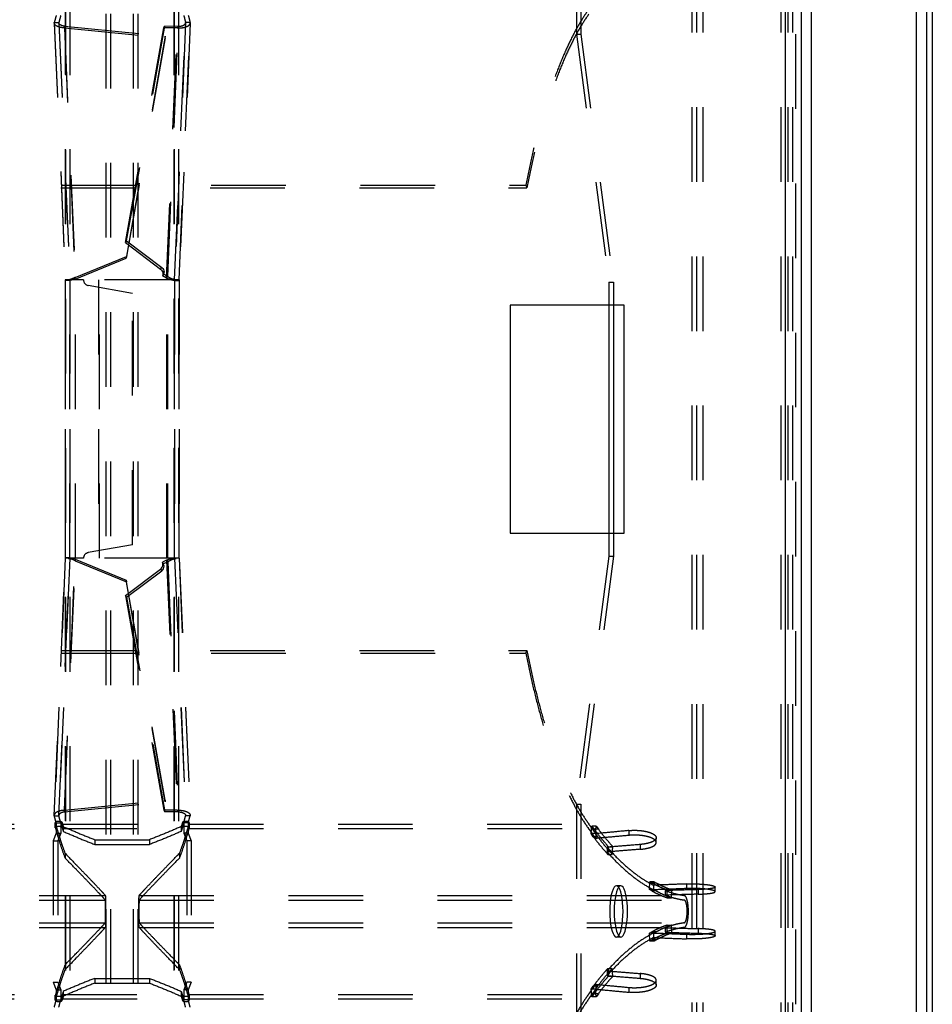
# Model space of a CAD drawing. Extents: x 212 to 834, y 125 to 747.
# Drawn here: x 754 to 834, y 341 to 428 of the extents above; entities that cross this region are included whole.
import ezdxf

# ---------------------------------------------------------------- set-up
doc = ezdxf.new("R2010")
doc.units = 0
doc.header["$LTSCALE"] = 65.395
doc.linetypes.add('HIDDEN', pattern=[0.2, 0.1, -0.1])
doc.layers.get('0').update_dxf_attribs({"linetype": 'CONTINUOUS'})
doc.layers.add('DEFAULT_2', color=8, linetype='HIDDEN')

msp = doc.modelspace()

# ---------------------------------------------------------------- linework, layer by layer
at = {"color": 3, "linetype": 'CONTINUOUS'}
for p, q in [((833.452, 746.261), (833.452, 125.261)), ((832.552, 745.361), (832.552, 126.161)), ((823.352, 135.361), (823.352, 736.161)), ((822.452, 727.961), (822.452, 143.561)), ((821.052, 726.561), (821.052, 144.961)), ((806.952, 402.611), (796.952, 402.611)), ((796.952, 402.611), (796.952, 382.611)), ((805.61, 402.611), (805.61, 382.611)), ((806.952, 382.611), (806.952, 402.611)), ((796.952, 382.611), (806.952, 382.611))]:
    msp.add_line(p, q, dxfattribs=at)
at = {"color": 7, "linetype": 'CONTINUOUS'}
for p, q in [((833.952, 746.261), (833.952, 125.261)), ((805.997, 402.611), (805.997, 382.611))]:
    msp.add_line(p, q, dxfattribs=at)
at = {"layer": 'DEFAULT_2', "color": 8, "linetype": 'HIDDEN'}
for p, q in [((821.952, 727.161), (821.952, 144.361)), ((813.301, 256.461), (813.301, 615.061)), ((821.314, 256.461), (821.314, 615.061)), ((761.952, 264.652), (761.952, 606.87)), ((763.952, 264.652), (763.952, 606.87)), ((758.377, 265.855), (758.377, 605.667)), ((758.392, 265.815), (758.392, 605.707)), ((767.513, 265.815), (767.513, 605.707)), ((767.528, 265.855), (767.528, 605.667)), ((803.157, 445.161), (803.157, 426.361)), ((757, 427.372), (757.398, 427.372)), ((757.396, 427.341), (757.398, 427.372)), ((757.396, 427.341), (758.359, 404.815)), ((757.398, 427.372), (758.363, 404.808)), ((767.542, 404.808), (768.506, 427.372)), ((768.508, 427.341), (767.545, 404.815)), ((768.904, 427.372), (768.506, 427.372)), ((768.508, 427.341), (768.506, 427.372)), ((757.877, 426.895), (757.888, 427.047)), ((757.888, 427.047), (766.725, 426.17)), ((757.888, 427.047), (758.829, 405.029)), ((763.329, 408.229), (766.695, 427.039)), ((766.595, 426.896), (766.695, 427.039)), ((767.878, 427.034), (766.695, 427.039)), ((766.94, 405.11), (767.878, 427.034)), ((767.778, 426.892), (767.878, 427.034)), ((802.77, 426.361), (803.157, 426.361)), ((803.157, 426.361), (805.997, 404.611)), ((766.725, 426.17), (763.313, 406.877)), ((766.714, 426.019), (766.725, 426.17)), ((247.588, 413.126), (798.317, 413.126)), ((798.317, 413.126), (798.403, 412.887)), ((763.329, 408.229), (763.229, 408.086)), ((763.329, 408.229), (766.411, 405.896)), ((758.829, 405.029), (763.313, 406.877)), ((763.302, 406.726), (763.313, 406.877)), ((766.311, 405.754), (766.411, 405.896)), ((758.359, 404.815), (758.363, 404.808)), ((758.36, 404.808), (758.36, 380.414)), ((758.363, 380.414), (758.363, 404.808)), ((758.818, 404.878), (758.829, 405.029)), ((760.961, 380.414), (760.961, 404.808)), ((766.576, 405.304), (766.476, 405.162)), ((766.94, 405.11), (766.576, 405.304)), ((766.84, 404.967), (766.94, 405.11)), ((766.949, 380.414), (766.949, 404.808)), ((767.545, 404.815), (767.542, 404.808)), ((767.542, 380.414), (767.542, 404.808)), ((767.544, 404.808), (767.544, 380.414)), ((805.61, 404.611), (805.997, 404.611)), ((805.997, 404.611), (805.997, 402.611)), ((805.997, 382.611), (805.997, 380.611)), ((805.997, 380.611), (803.157, 358.861)), ((805.61, 380.611), (805.997, 380.611)), ((758.359, 380.408), (757.396, 357.881)), ((757.398, 357.85), (758.363, 380.414)), ((757.888, 358.176), (758.829, 380.193)), ((758.359, 380.408), (758.363, 380.414)), ((758.818, 380.344), (758.829, 380.193)), ((758.829, 380.193), (763.313, 378.345)), ((766.576, 379.918), (766.476, 380.06)), ((766.94, 380.113), (766.576, 379.918)), ((766.84, 380.255), (766.94, 380.113)), ((766.94, 380.113), (767.878, 358.188)), ((767.545, 380.408), (767.542, 380.414)), ((767.542, 380.414), (768.506, 357.85)), ((767.545, 380.408), (768.508, 357.881)), ((763.329, 376.994), (766.411, 379.326)), ((766.311, 379.468), (766.411, 379.326)), ((763.302, 378.496), (763.313, 378.345)), ((766.725, 359.052), (763.313, 378.345)), ((763.329, 376.994), (763.229, 377.136)), ((763.329, 376.994), (766.695, 358.184)), ((247.588, 372.096), (798.317, 372.096)), ((798.317, 372.096), (798.403, 372.335)), ((757.888, 358.176), (766.725, 359.052)), ((766.714, 359.203), (766.725, 359.052)), ((757.877, 358.327), (757.888, 358.176)), ((766.595, 358.326), (766.695, 358.184)), ((767.878, 358.188), (766.695, 358.184)), ((767.778, 358.33), (767.878, 358.188)), ((802.77, 358.861), (803.157, 358.861)), ((803.157, 358.861), (803.157, 340.061)), ((757, 357.85), (757.398, 357.85)), ((757.396, 357.881), (757.398, 357.85)), ((768.508, 357.881), (768.506, 357.85)), ((768.904, 357.85), (768.506, 357.85)), ((720.803, 356.74), (757.102, 356.74)), ((757.083, 356.812), (757.083, 357.24)), ((757.085, 356.8), (757.084, 356.812)), ((757.085, 357.228), (757.085, 356.8)), ((757.167, 357.222), (757.565, 357.222)), ((757.565, 357.222), (757.565, 356.322)), ((757.682, 357.252), (757.682, 356.824)), ((757.705, 356.74), (768.199, 356.74)), ((757.783, 356.893), (757.783, 356.467)), ((768.121, 356.893), (768.121, 356.467)), ((768.223, 357.252), (768.223, 356.824)), ((768.738, 357.222), (768.34, 357.222)), ((768.34, 357.222), (768.34, 356.322)), ((768.803, 356.74), (803.804, 356.74)), ((768.819, 357.228), (768.819, 356.8)), ((768.821, 356.812), (768.819, 356.8)), ((768.821, 356.812), (768.821, 357.24)), ((804.491, 356.942), (804.105, 356.942)), ((804.686, 356.671), (804.299, 356.671)), ((804.429, 356.281), (804.491, 356.942)), ((804.491, 356.942), (804.686, 356.671)), ((807.364, 356.549), (807.364, 356.125)), ((756.904, 355.661), (757.302, 355.661)), ((757.167, 356.322), (757.565, 356.322)), ((757.565, 356.322), (757.302, 355.661)), ((757.302, 355.661), (757.302, 343.261)), ((760.552, 355.749), (760.552, 355.328)), ((765.352, 355.749), (765.352, 355.328)), ((768.738, 356.322), (768.34, 356.322)), ((768.34, 356.322), (768.602, 355.661)), ((769, 355.661), (768.602, 355.661)), ((768.602, 355.661), (768.602, 343.261)), ((804.429, 356.281), (804.043, 356.281)), ((804.624, 356.01), (804.238, 356.01)), ((804.624, 356.01), (804.429, 356.281)), ((804.466, 356.277), (804.466, 355.854)), ((809.756, 355.496), (809.756, 355.918)), ((760.552, 355.328), (765.352, 355.328)), ((805.45, 355.087), (805.45, 354.669)), ((805.574, 355.123), (805.96, 355.123)), ((805.898, 354.461), (805.96, 355.123)), ((808.347, 355.326), (808.347, 354.907)), ((757.937, 354.557), (757.937, 354.142)), ((767.967, 354.557), (767.967, 354.142)), ((805.512, 354.461), (805.898, 354.461)), ((806.651, 351.711), (806.264, 351.711)), ((809.55, 351.372), (809.164, 351.372)), ((809.576, 352.066), (809.19, 352.066)), ((809.755, 351.257), (809.369, 351.257)), ((809.781, 351.95), (809.395, 351.95)), ((809.505, 351.756), (809.505, 351.352)), ((809.55, 351.372), (809.576, 352.066)), ((809.755, 351.257), (809.55, 351.372)), ((809.576, 352.066), (809.781, 351.95)), ((810.541, 351.291), (810.541, 350.889)), ((810.725, 351.355), (811.112, 351.355)), ((811.086, 350.661), (811.112, 351.355)), ((812.403, 351.867), (812.403, 351.463)), ((813.438, 351.372), (813.438, 350.97)), ((814.921, 351.197), (814.921, 351.601)), ((716.439, 350.46), (761.465, 350.46)), ((764.439, 350.46), (812.212, 350.46)), ((810.699, 350.661), (811.086, 350.661)), ((716.439, 348.462), (761.465, 348.462)), ((764.439, 348.462), (812.212, 348.462)), ((810.541, 348.033), (810.541, 347.631)), ((810.699, 348.261), (811.086, 348.261)), ((811.112, 347.567), (811.086, 348.261)), ((813.438, 347.952), (813.438, 347.55)), ((806.651, 347.211), (806.264, 347.211)), ((809.55, 347.55), (809.164, 347.55)), ((809.755, 347.665), (809.369, 347.665)), ((809.781, 346.972), (809.395, 346.972)), ((809.505, 347.57), (809.505, 347.167)), ((809.55, 347.55), (809.755, 347.665)), ((809.576, 346.857), (809.55, 347.55)), ((809.781, 346.972), (809.576, 346.857)), ((810.725, 347.567), (811.112, 347.567)), ((812.403, 347.459), (812.403, 347.055)), ((814.921, 347.321), (814.921, 347.725)), ((809.576, 346.857), (809.19, 346.857)), ((757.937, 344.78), (757.937, 344.365)), ((767.967, 344.78), (767.967, 344.365)), ((805.512, 344.461), (805.898, 344.461)), ((805.96, 343.799), (805.898, 344.461)), ((760.552, 343.594), (765.352, 343.594)), ((760.552, 343.594), (760.552, 343.173)), ((765.352, 343.594), (765.352, 343.173)), ((805.45, 344.253), (805.45, 343.835)), ((805.574, 343.799), (805.96, 343.799)), ((808.347, 344.015), (808.347, 343.596)), ((756.904, 343.261), (757.302, 343.261)), ((757.302, 343.261), (757.565, 342.6)), ((768.602, 343.261), (768.34, 342.6)), ((769, 343.261), (768.602, 343.261)), ((804.429, 342.641), (804.043, 342.641)), ((804.624, 342.912), (804.238, 342.912)), ((804.429, 342.641), (804.624, 342.912)), ((804.491, 341.98), (804.429, 342.641)), ((804.466, 343.068), (804.466, 342.645)), ((807.364, 342.797), (807.364, 342.373)), ((809.756, 343.004), (809.756, 343.426)), ((720.803, 342.182), (757.102, 342.182)), ((757.083, 341.682), (757.083, 342.11)), ((757.084, 342.11), (757.085, 342.122)), ((757.085, 342.122), (757.085, 341.694)), ((757.167, 342.6), (757.565, 342.6)), ((757.565, 342.6), (757.565, 341.7)), ((757.682, 342.098), (757.682, 341.67)), ((757.705, 342.182), (768.199, 342.182)), ((757.783, 342.455), (757.783, 342.029)), ((768.121, 342.455), (768.121, 342.029)), ((768.223, 342.098), (768.223, 341.67)), ((768.738, 342.6), (768.34, 342.6)), ((768.34, 342.6), (768.34, 341.7)), ((768.803, 342.182), (803.804, 342.182)), ((768.819, 342.122), (768.819, 341.694)), ((768.819, 342.122), (768.821, 342.11)), ((768.821, 341.682), (768.821, 342.11)), ((804.491, 341.98), (804.105, 341.98)), ((804.686, 342.251), (804.299, 342.251)), ((804.686, 342.251), (804.491, 341.98)), ((757.167, 341.7), (757.565, 341.7)), ((768.738, 341.7), (768.34, 341.7))]:
    msp.add_line(p, q, dxfattribs=at)
at = {"layer": 'DEFAULT_2', "linetype": 'HIDDEN'}
for p, q in [((812.914, 256.461), (812.914, 615.061)), ((813.88, 256.461), (813.88, 615.061)), ((820.714, 256.461), (820.714, 615.061)), ((821.714, 256.461), (821.714, 615.061)), ((761.552, 264.652), (761.552, 606.87)), ((764.352, 264.652), (764.352, 606.87)), ((757.979, 265.855), (757.979, 605.667)), ((758.006, 265.815), (758.006, 605.707)), ((767.898, 265.815), (767.898, 605.707)), ((767.925, 265.855), (767.925, 605.667)), ((802.77, 445.161), (802.77, 426.361)), ((756.997, 427.324), (757, 427.372)), ((756.997, 427.324), (757.96, 404.797)), ((757, 427.372), (757.965, 404.808)), ((767.939, 404.808), (768.904, 427.372)), ((768.908, 427.324), (767.945, 404.798)), ((768.908, 427.324), (768.904, 427.372)), ((757.877, 426.895), (766.714, 426.019)), ((757.877, 426.895), (758.818, 404.878)), ((763.229, 408.086), (766.595, 426.896)), ((767.778, 426.892), (766.595, 426.896)), ((766.84, 404.967), (767.778, 426.892)), ((802.77, 426.361), (805.61, 404.611)), ((766.714, 426.019), (763.302, 406.726)), ((247.502, 412.887), (798.403, 412.887)), ((763.229, 408.086), (766.311, 405.754)), ((758.818, 404.878), (763.302, 406.726)), ((757.96, 404.808), (757.96, 380.414)), ((757.96, 404.797), (757.965, 404.808)), ((759.56, 404.808), (757.961, 404.808)), ((757.965, 380.414), (757.965, 404.808)), ((758.86, 380.414), (758.86, 404.808)), ((767.944, 404.808), (760.885, 404.808)), ((760.885, 404.808), (760.885, 380.414)), ((766.84, 404.967), (766.476, 405.162)), ((766.873, 380.414), (766.873, 404.808)), ((767.945, 404.797), (767.939, 404.808)), ((767.939, 380.414), (767.939, 404.808)), ((767.944, 404.808), (767.944, 380.414)), ((763.86, 403.63), (759.973, 404.315)), ((805.61, 404.611), (805.61, 402.611)), ((763.86, 381.592), (763.86, 403.63)), ((805.61, 382.611), (805.61, 380.611)), ((763.86, 381.592), (759.973, 380.907)), ((805.61, 380.611), (802.77, 358.861)), ((757.96, 380.425), (756.997, 357.898)), ((757, 357.85), (757.965, 380.414)), ((757.877, 358.327), (758.818, 380.344)), ((757.96, 380.425), (757.965, 380.414)), ((759.56, 380.414), (757.961, 380.414)), ((758.818, 380.344), (763.302, 378.496)), ((767.944, 380.414), (760.885, 380.414)), ((766.84, 380.255), (766.476, 380.06)), ((766.84, 380.255), (767.778, 358.33)), ((767.945, 380.425), (767.939, 380.414)), ((767.939, 380.414), (768.904, 357.85)), ((767.945, 380.425), (768.908, 357.898)), ((763.229, 377.136), (766.311, 379.468)), ((766.714, 359.203), (763.302, 378.496)), ((763.229, 377.136), (766.595, 358.326)), ((247.502, 372.335), (798.403, 372.335)), ((757.877, 358.327), (766.714, 359.203)), ((767.778, 358.33), (766.595, 358.326)), ((802.77, 358.861), (802.77, 340.061)), ((756.997, 357.898), (757, 357.85)), ((768.908, 357.898), (768.904, 357.85)), ((720.788, 357.115), (757.117, 357.115)), ((757.084, 357.24), (757.085, 357.228)), ((757.167, 357.222), (757.167, 356.322)), ((757.72, 357.115), (768.185, 357.115)), ((768.738, 357.222), (768.738, 356.322)), ((768.788, 357.115), (803.842, 357.115)), ((768.819, 357.228), (768.821, 357.24)), ((804.043, 356.281), (804.105, 356.942)), ((804.105, 356.942), (804.299, 356.671)), ((757.167, 356.322), (756.904, 355.661)), ((756.904, 355.661), (756.904, 343.261)), ((760.552, 355.749), (765.352, 355.749)), ((768.738, 356.322), (769, 355.661)), ((769, 355.661), (769, 343.261)), ((804.238, 356.01), (804.043, 356.281)), ((805.512, 354.461), (805.574, 355.123)), ((809.164, 351.372), (809.19, 352.066)), ((809.369, 351.257), (809.164, 351.372)), ((809.19, 352.066), (809.395, 351.95)), ((810.699, 350.661), (810.725, 351.355)), ((716.439, 350.86), (761.465, 350.86)), ((764.439, 350.86), (812.216, 350.86)), ((716.439, 348.062), (761.465, 348.062)), ((764.439, 348.062), (812.216, 348.062)), ((810.725, 347.567), (810.699, 348.261)), ((809.164, 347.55), (809.369, 347.665)), ((809.19, 346.857), (809.164, 347.55)), ((809.395, 346.972), (809.19, 346.857)), ((805.574, 343.799), (805.512, 344.461)), ((756.904, 343.261), (757.167, 342.6)), ((760.552, 343.173), (765.352, 343.173)), ((769, 343.261), (768.738, 342.6)), ((804.043, 342.641), (804.238, 342.912)), ((804.105, 341.98), (804.043, 342.641)), ((720.788, 341.807), (757.117, 341.807)), ((757.167, 342.6), (757.167, 341.7)), ((757.72, 341.807), (768.185, 341.807)), ((768.738, 342.6), (768.738, 341.7)), ((768.788, 341.807), (803.842, 341.807)), ((804.299, 342.251), (804.105, 341.98)), ((757.085, 341.694), (757.084, 341.682)), ((768.821, 341.682), (768.819, 341.694))]:
    msp.add_line(p, q, dxfattribs=at)
for points in [[(766.311, 405.754), (766.397, 405.672), (766.461, 405.58), (766.502, 405.476), (766.52, 405.368), (766.511, 405.264), (766.476, 405.162)], [(766.311, 379.468), (766.397, 379.55), (766.461, 379.642), (766.502, 379.746), (766.52, 379.854), (766.511, 379.958), (766.476, 380.06)], [(806.264, 351.711), (806.162, 351.675), (806.065, 351.575), (805.973, 351.409), (805.89, 351.185), (805.818, 350.907), (805.76, 350.586), (805.717, 350.23), (805.691, 349.852), (805.682, 349.461), (805.691, 349.07), (805.717, 348.692), (805.76, 348.336), (805.818, 348.015), (805.89, 347.737), (805.973, 347.513), (806.065, 347.347), (806.162, 347.247), (806.264, 347.211)], [(806.264, 347.211), (806.367, 347.247), (806.463, 347.347), (806.555, 347.513), (806.639, 347.737), (806.71, 348.015), (806.769, 348.336), (806.811, 348.692), (806.838, 349.07), (806.846, 349.461), (806.838, 349.852), (806.811, 350.23), (806.769, 350.586), (806.71, 350.907), (806.639, 351.185), (806.555, 351.409), (806.463, 351.575), (806.367, 351.675), (806.264, 351.711)]]:
    msp.add_lwpolyline(points, dxfattribs=at)
at = {"layer": 'DEFAULT_2', "color": 8, "linetype": 'HIDDEN'}
for points in [[(766.411, 405.896), (766.497, 405.814), (766.56, 405.723), (766.602, 405.619), (766.62, 405.51), (766.611, 405.406), (766.576, 405.304)], [(766.411, 379.326), (766.497, 379.408), (766.56, 379.499), (766.602, 379.604), (766.62, 379.712), (766.611, 379.816), (766.576, 379.918)], [(806.651, 351.711), (806.548, 351.675), (806.451, 351.575), (806.36, 351.409), (806.276, 351.185), (806.205, 350.907), (806.146, 350.586), (806.104, 350.23), (806.077, 349.852), (806.068, 349.461), (806.077, 349.07), (806.104, 348.692), (806.146, 348.336), (806.205, 348.015), (806.276, 347.737), (806.36, 347.513), (806.451, 347.347), (806.548, 347.247), (806.651, 347.211)], [(806.651, 347.211), (806.753, 347.247), (806.85, 347.347), (806.942, 347.513), (807.025, 347.737), (807.097, 348.015), (807.155, 348.336), (807.198, 348.692), (807.224, 349.07), (807.233, 349.461), (807.224, 349.852), (807.198, 350.23), (807.155, 350.586), (807.097, 350.907), (807.025, 351.185), (806.942, 351.409), (806.85, 351.575), (806.753, 351.675), (806.651, 351.711)]]:
    msp.add_lwpolyline(points, dxfattribs=at)
at = {"layer": 'DEFAULT_2', "linetype": 'HIDDEN'}
for centre, start, end in [((760.06, 404.808), 180, 260), ((760.06, 380.414), 100, 180)]:
    msp.add_arc(centre, 0.5, start, end, dxfattribs=at)
at = {"layer": 'DEFAULT_2', "color": 8, "linetype": 'HIDDEN'}
for points in [[(803.804, 428.482), (803.083, 427.376), (802.384, 426.103), (801.709, 424.67), (801.061, 423.082), (800.444, 421.348), (799.859, 419.477), (799.308, 417.477), (798.793, 415.357), (798.317, 413.126)], [(757.888, 427.047), (757.688, 427.091), (757.524, 427.165), (757.422, 427.262), (757.397, 427.341)], [(757.565, 428), (757.476, 427.676), (757.398, 427.372)], [(767.878, 427.034), (768.118, 427.064), (768.331, 427.137), (768.471, 427.244), (768.508, 427.341)], [(768.34, 428), (768.428, 427.676), (768.506, 427.372)], [(758.482, 404.877), (758.464, 404.869), (758.308, 404.825), (758.21, 404.809)], [(758.482, 404.876), (758.477, 404.874), (758.358, 404.814)], [(758.829, 405.029), (758.635, 404.937), (758.482, 404.876)], [(766.94, 405.11), (767.173, 404.98), (767.379, 404.893), (767.422, 404.879)], [(767.701, 404.807), (767.705, 404.808), (767.552, 404.835), (767.421, 404.875)], [(767.422, 404.879), (767.513, 404.84), (767.544, 404.814)], [(758.204, 380.414), (758.306, 380.398), (758.463, 380.353), (758.482, 380.345)], [(758.482, 380.346), (758.477, 380.348), (758.358, 380.408)], [(758.829, 380.193), (758.635, 380.285), (758.482, 380.346)], [(766.94, 380.113), (767.173, 380.242), (767.379, 380.33), (767.422, 380.343)], [(767.42, 380.347), (767.55, 380.387), (767.682, 380.41)], [(767.422, 380.343), (767.513, 380.382), (767.544, 380.408)], [(798.317, 372.096), (798.793, 369.865), (799.308, 367.745), (799.859, 365.745), (800.444, 363.874), (801.061, 362.14), (801.709, 360.553), (802.384, 359.119), (803.083, 357.846), (803.804, 356.74)], [(757.888, 358.176), (757.688, 358.131), (757.524, 358.057), (757.422, 357.96), (757.397, 357.881)], [(767.878, 358.188), (768.118, 358.158), (768.331, 358.085), (768.471, 357.978), (768.508, 357.881)], [(757.565, 357.222), (757.476, 357.546), (757.398, 357.85)], [(768.34, 357.222), (768.428, 357.546), (768.506, 357.85)], [(757.084, 356.812), (757.085, 356.825), (757.099, 356.848), (757.125, 356.87), (757.163, 356.89), (757.21, 356.906), (757.264, 356.917), (757.322, 356.925), (757.384, 356.927), (757.446, 356.924), (757.504, 356.917), (757.558, 356.905), (757.606, 356.889), (757.643, 356.869), (757.669, 356.848), (757.682, 356.824)], [(757.085, 356.8), (757.094, 356.77), (757.102, 356.74)], [(757.102, 356.74), (757.378, 355.801), (757.656, 354.934), (757.937, 354.142)], [(757.682, 356.824), (757.694, 356.782), (757.705, 356.74)], [(757.705, 356.74), (757.744, 356.603), (757.783, 356.467)], [(757.783, 356.467), (759.162, 355.884), (760.552, 355.328)], [(768.121, 356.467), (766.743, 355.884), (765.352, 355.328)], [(768.803, 356.74), (768.527, 355.801), (768.248, 354.934), (767.967, 354.142)], [(768.199, 356.74), (768.16, 356.603), (768.121, 356.467)], [(768.223, 356.824), (768.211, 356.782), (768.199, 356.74)], [(768.223, 356.824), (768.236, 356.848), (768.262, 356.87), (768.299, 356.889), (768.346, 356.905), (768.4, 356.917), (768.459, 356.924), (768.519, 356.927), (768.581, 356.925), (768.641, 356.917), (768.694, 356.906), (768.741, 356.89), (768.779, 356.87), (768.806, 356.848), (768.821, 356.812)], [(768.819, 356.8), (768.811, 356.77), (768.803, 356.74)], [(803.804, 356.74), (804.134, 356.289), (804.466, 355.854)], [(804.686, 356.671), (805.108, 356.129), (805.533, 355.613), (805.96, 355.123)], [(807.364, 356.125), (805.917, 355.989), (804.466, 355.854)], [(804.624, 356.01), (805.046, 355.467), (805.471, 354.951), (805.898, 354.461)], [(809.756, 355.496), (809.756, 355.502), (809.736, 355.587), (809.683, 355.671), (809.596, 355.752), (809.479, 355.829), (809.334, 355.9), (809.165, 355.964), (808.975, 356.019), (808.767, 356.066), (808.547, 356.102), (808.316, 356.128), (808.08, 356.143), (807.84, 356.148), (807.6, 356.142), (807.364, 356.125)], [(808.347, 354.907), (806.9, 354.787), (805.45, 354.669)], [(808.347, 354.907), (808.578, 354.931), (808.798, 354.965), (809.003, 355.007), (809.19, 355.058), (809.356, 355.117), (809.497, 355.184), (809.609, 355.257), (809.691, 355.335), (809.74, 355.417), (809.756, 355.496)], [(761.465, 350.46), (761.269, 350.683), (760.919, 351.058), (760.415, 351.588), (759.753, 352.276), (758.929, 353.125), (757.937, 354.142)], [(767.967, 354.142), (766.976, 353.125), (766.151, 352.276), (765.489, 351.588), (764.985, 351.058), (764.636, 350.683), (764.439, 350.46)], [(805.45, 354.669), (806.449, 353.622), (807.459, 352.719), (808.479, 351.962), (809.505, 351.352)], [(812.403, 351.463), (810.955, 351.407), (809.505, 351.352)], [(809.755, 351.257), (810.198, 351.031), (810.641, 350.832), (811.086, 350.661)], [(809.781, 351.95), (810.224, 351.724), (810.667, 351.526), (811.112, 351.355)], [(814.921, 351.197), (814.903, 351.232), (814.851, 351.265), (814.766, 351.299), (814.649, 351.331), (814.503, 351.361), (814.329, 351.389), (814.132, 351.413), (813.914, 351.434), (813.68, 351.451), (813.432, 351.463), (813.177, 351.471), (812.918, 351.473), (812.658, 351.47), (812.403, 351.463)], [(761.465, 348.462), (761.474, 348.525), (761.478, 348.594), (761.481, 348.685), (761.484, 348.797), (761.486, 348.926), (761.488, 349.068), (761.489, 349.221), (761.49, 349.38), (761.49, 349.542), (761.489, 349.701), (761.488, 349.854), (761.486, 349.996), (761.484, 350.125), (761.481, 350.237), (761.478, 350.328), (761.474, 350.397), (761.465, 350.46)], [(764.439, 350.46), (764.43, 350.397), (764.426, 350.328), (764.423, 350.237), (764.42, 350.125), (764.418, 349.996), (764.416, 349.854), (764.415, 349.701), (764.415, 349.542), (764.415, 349.38), (764.415, 349.221), (764.416, 349.068), (764.418, 348.926), (764.42, 348.797), (764.423, 348.685), (764.426, 348.594), (764.43, 348.525), (764.439, 348.462)], [(813.438, 350.97), (811.99, 350.929), (810.541, 350.889)], [(810.541, 350.889), (811.097, 350.703), (811.654, 350.56), (812.212, 350.46)], [(812.212, 348.462), (812.256, 348.481), (812.298, 348.528), (812.338, 348.598), (812.373, 348.692), (812.404, 348.805), (812.43, 348.934), (812.449, 349.075), (812.462, 349.226), (812.469, 349.382), (812.469, 349.54), (812.462, 349.696), (812.449, 349.847), (812.43, 349.989), (812.404, 350.118), (812.373, 350.23), (812.338, 350.324), (812.298, 350.395), (812.256, 350.441), (812.212, 350.46)], [(813.438, 350.97), (813.686, 350.979), (813.92, 350.992), (814.137, 351.008), (814.334, 351.027), (814.507, 351.049), (814.652, 351.075), (814.768, 351.103), (814.853, 351.133), (814.904, 351.165), (814.921, 351.197)], [(757.937, 344.78), (758.929, 345.797), (759.753, 346.646), (760.415, 347.334), (760.919, 347.864), (761.269, 348.239), (761.465, 348.462)], [(764.439, 348.462), (764.636, 348.239), (764.985, 347.864), (765.489, 347.334), (766.151, 346.646), (766.976, 345.797), (767.967, 344.78)], [(811.086, 348.261), (810.641, 348.09), (810.198, 347.891), (809.755, 347.665)], [(812.212, 348.462), (811.654, 348.362), (811.097, 348.219), (810.541, 348.033)], [(810.541, 348.033), (811.99, 347.993), (813.438, 347.952)], [(814.921, 347.725), (814.904, 347.758), (814.853, 347.789), (814.768, 347.819), (814.652, 347.847), (814.507, 347.873), (814.334, 347.895), (814.137, 347.915), (813.92, 347.931), (813.686, 347.943), (813.438, 347.952)], [(809.505, 347.57), (808.479, 346.96), (807.459, 346.203), (806.449, 345.3), (805.45, 344.253)], [(809.505, 347.57), (810.955, 347.516), (812.403, 347.459)], [(811.112, 347.567), (810.667, 347.396), (810.224, 347.198), (809.781, 346.972)], [(812.403, 347.459), (812.658, 347.452), (812.918, 347.449), (813.177, 347.452), (813.432, 347.459), (813.68, 347.471), (813.914, 347.488), (814.132, 347.509), (814.329, 347.533), (814.503, 347.561), (814.649, 347.591), (814.766, 347.623), (814.851, 347.657), (814.903, 347.691), (814.921, 347.725)], [(757.937, 344.78), (757.656, 343.988), (757.378, 343.122), (757.102, 342.182)], [(767.967, 344.78), (768.248, 343.988), (768.527, 343.122), (768.803, 342.182)], [(805.898, 344.461), (805.471, 343.971), (805.046, 343.455), (804.624, 342.912)], [(760.552, 343.594), (759.162, 343.038), (757.783, 342.455)], [(765.352, 343.594), (766.743, 343.038), (768.121, 342.455)], [(805.96, 343.799), (805.533, 343.31), (805.108, 342.794), (804.686, 342.251)], [(805.45, 344.253), (806.9, 344.135), (808.347, 344.015)], [(809.756, 343.426), (809.74, 343.505), (809.691, 343.587), (809.609, 343.665), (809.497, 343.738), (809.356, 343.805), (809.19, 343.864), (809.003, 343.915), (808.798, 343.957), (808.578, 343.991), (808.347, 344.015)], [(804.466, 343.068), (804.134, 342.633), (803.804, 342.182)], [(804.466, 343.068), (805.917, 342.933), (807.364, 342.797)], [(807.364, 342.797), (807.6, 342.78), (807.84, 342.774), (808.08, 342.779), (808.316, 342.794), (808.547, 342.82), (808.767, 342.857), (808.975, 342.903), (809.165, 342.958), (809.334, 343.022), (809.479, 343.093), (809.596, 343.17), (809.683, 343.251), (809.736, 343.335), (809.756, 343.421), (809.756, 343.426)], [(757.682, 342.098), (757.669, 342.074), (757.643, 342.053), (757.606, 342.033), (757.558, 342.017), (757.504, 342.005), (757.446, 341.998), (757.384, 341.995), (757.322, 341.998), (757.264, 342.005), (757.21, 342.016), (757.163, 342.032), (757.125, 342.052), (757.099, 342.074), (757.085, 342.097), (757.084, 342.11)], [(757.102, 342.182), (757.094, 342.152), (757.085, 342.122)], [(757.705, 342.182), (757.694, 342.14), (757.682, 342.098)], [(757.783, 342.455), (757.744, 342.319), (757.705, 342.182)], [(768.121, 342.455), (768.16, 342.319), (768.199, 342.182)], [(768.199, 342.182), (768.211, 342.14), (768.223, 342.098)], [(768.821, 342.11), (768.806, 342.074), (768.779, 342.052), (768.741, 342.032), (768.694, 342.016), (768.641, 342.005), (768.581, 341.997), (768.519, 341.995), (768.459, 341.998), (768.4, 342.005), (768.346, 342.017), (768.299, 342.033), (768.262, 342.052), (768.236, 342.074), (768.223, 342.098)], [(768.803, 342.182), (768.811, 342.152), (768.819, 342.122)], [(803.804, 342.182), (803.083, 341.076), (802.384, 339.803), (801.709, 338.37), (801.061, 336.782), (800.444, 335.048), (799.859, 333.177), (799.308, 331.177), (798.793, 329.057), (798.317, 326.826)], [(757.398, 341.072), (757.476, 341.376), (757.565, 341.7)], [(768.506, 341.072), (768.428, 341.376), (768.34, 341.7)]]:
    msp.add_spline(points, degree=3, dxfattribs=at)
at = {"layer": 'DEFAULT_2', "linetype": 'HIDDEN'}
for points in [[(803.842, 428.107), (803.127, 427.011), (802.434, 425.75), (801.765, 424.328), (801.123, 422.755), (800.511, 421.036), (799.931, 419.182), (799.385, 417.199), (798.875, 415.098), (798.403, 412.887)], [(757.877, 426.895), (757.518, 426.948), (757.224, 427.054), (757.041, 427.202), (756.998, 427.324)], [(757.167, 428), (757.079, 427.676), (757, 427.372)], [(767.778, 426.892), (768.122, 426.904), (768.448, 426.964), (768.711, 427.072), (768.87, 427.212), (768.907, 427.324)], [(768.738, 428), (768.826, 427.676), (768.904, 427.372)], [(758.818, 404.878), (758.466, 404.794), (758.177, 404.763), (758, 404.774), (757.963, 404.799)], [(766.84, 404.967), (767.179, 404.851), (767.499, 404.784), (767.757, 404.763), (767.911, 404.776), (767.941, 404.799)], [(758.818, 380.344), (758.466, 380.428), (758.177, 380.459), (758, 380.448), (757.963, 380.423)], [(766.84, 380.255), (767.179, 380.371), (767.499, 380.438), (767.757, 380.459), (767.911, 380.446), (767.941, 380.423)], [(798.403, 372.335), (798.875, 370.124), (799.385, 368.023), (799.931, 366.04), (800.511, 364.186), (801.123, 362.467), (801.765, 360.894), (802.434, 359.472), (803.127, 358.211), (803.842, 357.115)], [(757.877, 358.327), (757.518, 358.274), (757.224, 358.168), (757.041, 358.021), (756.998, 357.898)], [(767.778, 358.33), (768.122, 358.319), (768.448, 358.258), (768.711, 358.151), (768.87, 358.01), (768.907, 357.898)], [(757.167, 357.222), (757.079, 357.546), (757, 357.85)], [(757.682, 357.252), (757.669, 357.276), (757.643, 357.298), (757.606, 357.318), (757.558, 357.334), (757.504, 357.346), (757.446, 357.354), (757.384, 357.356), (757.322, 357.354), (757.264, 357.347), (757.21, 357.335), (757.163, 357.318), (757.125, 357.299), (757.099, 357.277), (757.085, 357.253), (757.084, 357.24)], [(768.821, 357.24), (768.819, 357.253), (768.806, 357.276), (768.779, 357.299), (768.741, 357.319), (768.694, 357.335), (768.641, 357.346), (768.581, 357.354), (768.519, 357.356), (768.459, 357.354), (768.4, 357.346), (768.346, 357.334), (768.299, 357.318), (768.262, 357.298), (768.236, 357.276), (768.223, 357.252)], [(768.738, 357.222), (768.826, 357.546), (768.904, 357.85)], [(757.085, 357.228), (757.101, 357.171), (757.117, 357.115)], [(757.117, 357.115), (757.388, 356.191), (757.661, 355.339), (757.937, 354.557)], [(757.682, 357.252), (757.701, 357.183), (757.72, 357.115)], [(757.72, 357.115), (757.751, 357.003), (757.783, 356.893)], [(757.783, 356.893), (759.161, 356.307), (760.552, 355.749)], [(768.121, 356.893), (766.743, 356.307), (765.352, 355.749)], [(768.788, 357.115), (768.517, 356.191), (768.243, 355.339), (767.967, 354.557)], [(768.185, 357.115), (768.153, 357.003), (768.121, 356.893)], [(768.223, 357.252), (768.204, 357.183), (768.185, 357.115)], [(768.819, 357.228), (768.804, 357.171), (768.788, 357.115)], [(803.842, 357.115), (804.153, 356.689), (804.466, 356.277)], [(804.299, 356.671), (804.722, 356.129), (805.146, 355.613), (805.574, 355.123)], [(807.364, 356.549), (805.917, 356.412), (804.466, 356.277)], [(807.364, 356.549), (807.6, 356.566), (807.839, 356.572), (808.08, 356.567), (808.316, 356.552), (808.547, 356.526), (808.767, 356.49), (808.974, 356.443), (809.165, 356.388), (809.334, 356.324), (809.479, 356.253), (809.596, 356.175), (809.683, 356.093), (809.736, 356.009), (809.756, 355.923), (809.756, 355.918)], [(804.238, 356.01), (804.66, 355.467), (805.085, 354.951), (805.512, 354.461)], [(809.756, 355.918), (809.74, 355.838), (809.691, 355.756), (809.609, 355.677), (809.497, 355.604), (809.356, 355.537), (809.19, 355.478), (809.003, 355.427), (808.798, 355.384), (808.578, 355.35), (808.347, 355.326)], [(808.347, 355.326), (806.9, 355.206), (805.45, 355.087)], [(805.45, 355.087), (806.449, 354.036), (807.459, 353.129), (808.478, 352.368), (809.505, 351.756)], [(757.937, 354.557), (758.929, 353.536), (759.754, 352.682), (760.416, 351.992), (760.921, 351.46), (761.27, 351.083), (761.465, 350.86)], [(764.439, 350.86), (764.635, 351.083), (764.984, 351.46), (765.488, 351.992), (766.15, 352.682), (766.975, 353.536), (767.967, 354.557)], [(809.369, 351.257), (809.811, 351.031), (810.255, 350.832), (810.699, 350.661)], [(809.395, 351.95), (809.837, 351.724), (810.281, 351.526), (810.725, 351.355)], [(812.403, 351.867), (810.955, 351.811), (809.505, 351.756)], [(813.438, 351.372), (811.99, 351.331), (810.541, 351.291)], [(810.541, 351.291), (811.098, 351.104), (811.657, 350.96), (812.216, 350.86)], [(812.403, 351.867), (812.658, 351.875), (812.918, 351.877), (813.177, 351.875), (813.432, 351.868), (813.68, 351.855), (813.913, 351.839), (814.132, 351.818), (814.329, 351.793), (814.502, 351.765), (814.649, 351.735), (814.766, 351.703), (814.851, 351.669), (814.903, 351.635), (814.921, 351.601)], [(814.921, 351.601), (814.904, 351.568), (814.853, 351.536), (814.768, 351.506), (814.652, 351.477), (814.507, 351.452), (814.334, 351.43), (814.137, 351.41), (813.92, 351.394), (813.686, 351.381), (813.438, 351.372)], [(761.465, 350.86), (761.477, 350.785), (761.482, 350.706), (761.486, 350.599), (761.489, 350.468), (761.492, 350.315), (761.494, 350.146), (761.496, 349.961), (761.497, 349.764), (761.497, 349.562), (761.497, 349.36), (761.497, 349.158), (761.496, 348.961), (761.494, 348.776), (761.492, 348.607), (761.489, 348.454), (761.486, 348.323), (761.482, 348.216), (761.477, 348.137), (761.465, 348.062)], [(764.439, 348.062), (764.428, 348.137), (764.423, 348.216), (764.419, 348.323), (764.415, 348.454), (764.412, 348.607), (764.41, 348.776), (764.409, 348.961), (764.408, 349.158), (764.407, 349.36), (764.407, 349.562), (764.408, 349.764), (764.409, 349.961), (764.41, 350.146), (764.412, 350.315), (764.415, 350.468), (764.419, 350.599), (764.423, 350.706), (764.428, 350.785), (764.439, 350.86)], [(812.216, 348.062), (812.272, 348.085), (812.325, 348.139), (812.376, 348.222), (812.423, 348.331), (812.465, 348.464), (812.501, 348.617), (812.531, 348.787), (812.553, 348.97), (812.568, 349.163), (812.576, 349.361), (812.576, 349.561), (812.568, 349.759), (812.553, 349.952), (812.531, 350.135), (812.501, 350.305), (812.465, 350.458), (812.423, 350.591), (812.376, 350.7), (812.325, 350.783), (812.272, 350.837), (812.216, 350.86)], [(761.465, 348.062), (761.27, 347.839), (760.921, 347.462), (760.416, 346.93), (759.754, 346.24), (758.929, 345.386), (757.937, 344.365)], [(767.967, 344.365), (766.975, 345.386), (766.15, 346.24), (765.488, 346.93), (764.984, 347.462), (764.635, 347.839), (764.439, 348.062)], [(810.699, 348.261), (810.255, 348.09), (809.811, 347.891), (809.369, 347.665)], [(812.216, 348.062), (811.657, 347.962), (811.098, 347.818), (810.541, 347.631)], [(809.505, 347.167), (808.478, 346.554), (807.459, 345.793), (806.449, 344.886), (805.45, 343.835)], [(810.725, 347.567), (810.281, 347.396), (809.837, 347.198), (809.395, 346.972)], [(809.505, 347.167), (810.955, 347.111), (812.403, 347.055)], [(810.541, 347.631), (811.99, 347.591), (813.438, 347.55)], [(814.921, 347.321), (814.903, 347.287), (814.851, 347.253), (814.766, 347.22), (814.649, 347.187), (814.502, 347.157), (814.329, 347.129), (814.132, 347.105), (813.913, 347.084), (813.68, 347.067), (813.432, 347.055), (813.177, 347.047), (812.918, 347.045), (812.658, 347.047), (812.403, 347.055)], [(813.438, 347.55), (813.686, 347.541), (813.92, 347.528), (814.137, 347.512), (814.334, 347.493), (814.507, 347.47), (814.652, 347.445), (814.768, 347.417), (814.853, 347.386), (814.904, 347.354), (814.921, 347.321)], [(757.937, 344.365), (757.661, 343.584), (757.388, 342.731), (757.117, 341.807)], [(767.967, 344.365), (768.243, 343.584), (768.517, 342.731), (768.788, 341.807)], [(805.512, 344.461), (805.085, 343.971), (804.66, 343.455), (804.238, 342.912)], [(805.574, 343.799), (805.146, 343.31), (804.722, 342.794), (804.299, 342.251)], [(805.45, 343.835), (806.9, 343.716), (808.347, 343.596)], [(808.347, 343.596), (808.578, 343.572), (808.798, 343.538), (809.003, 343.496), (809.19, 343.444), (809.356, 343.385), (809.497, 343.318), (809.609, 343.245), (809.691, 343.166), (809.74, 343.084), (809.756, 343.004)], [(760.552, 343.173), (759.161, 342.615), (757.783, 342.029)], [(765.352, 343.173), (766.743, 342.615), (768.121, 342.029)], [(804.466, 342.645), (804.153, 342.233), (803.842, 341.807)], [(804.466, 342.645), (805.917, 342.51), (807.364, 342.373)], [(809.756, 343.004), (809.756, 342.999), (809.736, 342.913), (809.683, 342.829), (809.596, 342.747), (809.479, 342.67), (809.334, 342.598), (809.165, 342.534), (808.974, 342.479), (808.767, 342.432), (808.547, 342.396), (808.316, 342.37), (808.08, 342.355), (807.839, 342.35), (807.6, 342.356), (807.364, 342.373)], [(757.117, 341.807), (757.101, 341.751), (757.085, 341.694)], [(757.72, 341.807), (757.701, 341.739), (757.682, 341.67)], [(757.783, 342.029), (757.751, 341.919), (757.72, 341.807)], [(768.121, 342.029), (768.153, 341.919), (768.185, 341.807)], [(768.185, 341.807), (768.204, 341.739), (768.223, 341.67)], [(768.788, 341.807), (768.804, 341.751), (768.819, 341.694)], [(803.842, 341.807), (803.127, 340.711), (802.434, 339.45), (801.765, 338.028), (801.123, 336.455), (800.511, 334.736), (799.931, 332.882), (799.385, 330.899), (798.875, 328.798), (798.403, 326.587)], [(757, 341.072), (757.079, 341.376), (757.167, 341.7)], [(757.084, 341.682), (757.085, 341.669), (757.099, 341.645), (757.125, 341.623), (757.163, 341.604), (757.21, 341.587), (757.264, 341.576), (757.322, 341.568), (757.384, 341.566), (757.446, 341.569), (757.504, 341.576), (757.558, 341.588), (757.606, 341.604), (757.643, 341.624), (757.669, 341.646), (757.682, 341.67)], [(768.223, 341.67), (768.236, 341.646), (768.262, 341.624), (768.299, 341.604), (768.346, 341.588), (768.4, 341.576), (768.459, 341.568), (768.519, 341.566), (768.581, 341.568), (768.641, 341.576), (768.694, 341.587), (768.741, 341.603), (768.779, 341.623), (768.806, 341.646), (768.819, 341.669), (768.821, 341.682)], [(768.904, 341.072), (768.826, 341.376), (768.738, 341.7)]]:
    msp.add_spline(points, degree=3, dxfattribs=at)

doc.saveas('drawing.dxf')
